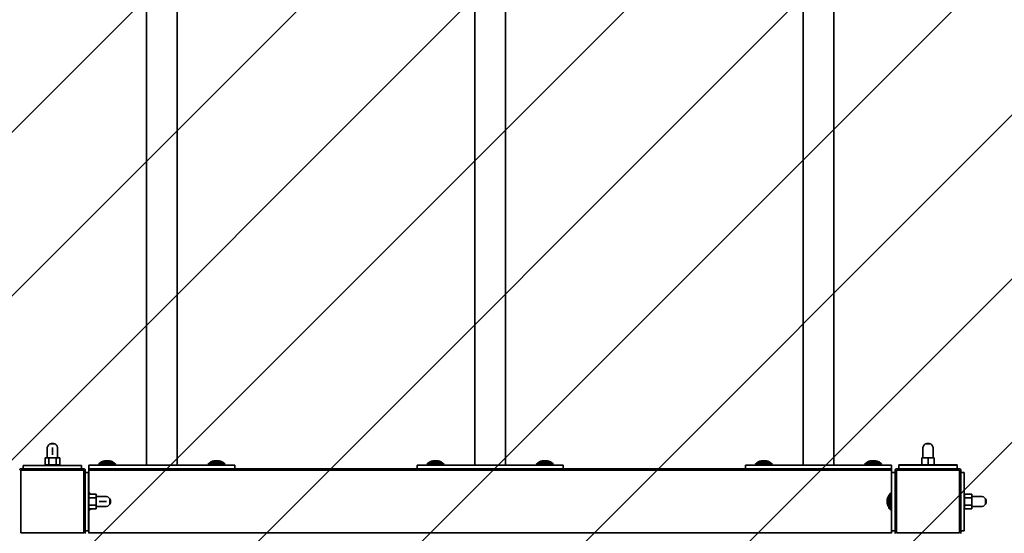
# Model space of a CAD drawing. Units: millimetres. Extents: x 0 to 21000, y 0 to 14850.
# Drawn here: x 6673 to 8022, y 8444 to 9148 of the extents above; entities that cross this region are included whole.
import ezdxf

# ---------------------------------------------------------------- set-up
doc = ezdxf.new("R2010")
doc.units = ezdxf.units.MM
doc.header["$LTSCALE"] = 20
doc.linetypes.add('ACAD_ISO02W100', pattern=[0.59, 0.47, -0.12])
for name, color, linetype, lineweight in [('AM_8', 252, 'ACAD_ISO02W100', 25), ('CONTOUR OF DEVICE', 7, 'Continuous', 35), ('DIMENSION', 7, 'Continuous', 5)]:
    doc.layers.add(name, color=color, linetype=linetype, lineweight=lineweight)
doc.styles.add('Text poznámky (DIN)', font='isocpeur.ttf')
doc.dimstyles.new('Výchozí (DIN)', dxfattribs={"dimscale": 20, "dimtxt": 8, "dimasz": 5, "dimexe": 3.175, "dimexo": 0.8, "dimgap": 0.8, "dimtad": 1, "dimrnd": 10, "dimtxsty": 'Text poznámky (DIN)', "dimcen": 0.09, "dimdle": 10, "dimclrd": 256, "dimclre": 256, "dimclrt": 256, "dimadec": 0, "dimazin": 2, "dimtfac": 1, "dimtmove": 0, "dimatfit": 3, "dimfxl": 20, "dimfxlon": 1, "dimtolj": 1, "dimlwd": -1, "dimlwe": -1, "dimarcsym": 0})

# ---------------------------------------------------------------- blocks, each defined once
blk = doc.blocks.new('*D62')
at = {"layer": 'Defpoints', "color": 0, "transparency": 16777216}
for p in [(6867.8, 10736.8), (2317.8, 4838), (4317.3, 4838)]:
    blk.add_point(p, dxfattribs=at)
at = {"layer": 'DIMENSION', "transparency": 16777216}
for p, q in [((2717.8, 10736.8), (2254.3, 10736.8)), ((2317.8, 10636.8), (2317.8, 4938)), ((2717.8, 4838), (2254.3, 4838))]:
    blk.add_line(p, q, dxfattribs=at)
for points in [[(2301.2, 10636.8), (2334.5, 10636.8), (2317.8, 10736.8)], [(2301.2, 4938), (2334.5, 4938), (2317.8, 4838)]]:
    blk.add_solid(points, dxfattribs=at)
at = {"layer": 'DIMENSION', "transparency": 16777216, "insert": (2221.8, 7787.4), "char_height": 160, "attachment_point": 5, "rotation": 90, "style": 'Text poznámky (DIN)'}
blk.add_mtext('\\A1;5900', dxfattribs=at)

msp = doc.modelspace()

# ---------------------------------------------------------------- hatches: boundary and pattern name
at = {"layer": 'AM_8', "ltscale": 20}
h = msp.add_hatch(dxfattribs=at)
h.set_pattern_fill('ANSI31', color=256, scale=50)
h.set_pattern_definition([(45, (-6006.12, 88372.89), (-112.2532, 112.2532), [])])
edge = h.paths.add_edge_path()
edge.add_arc((12717.844, 7287.557), 500, 324.15562, 450)
edge.add_line((12717.844, 7787.557), (12522.844, 7787.557))
edge.add_arc((12522.844, 8287.557), 500, 180, 270, ccw=False)
edge.add_line((12022.844, 8287.557), (12022.844, 8550.819))
edge.add_arc((11522.844, 8550.819), 500, 0, 180)
edge.add_line((11022.844, 8550.819), (11022.844, 8287.557))
edge.add_arc((10522.844, 8287.557), 500, -90, 0, ccw=False)
edge.add_line((10522.844, 7787.557), (9217.844, 7787.557))
edge.add_arc((9217.844, 8287.557), 500, 180, 270, ccw=False)
edge.add_line((8717.844, 8287.557), (8717.844, 8437.557))
edge.add_arc((8217.844, 8437.557), 500, 0, 56.632987)
edge.add_arc((8767.844, 9272.722), 500, 180, 236.632987, ccw=False)
edge.add_line((8267.844, 9272.722), (8267.844, 9758.557))
edge.add_arc((7767.844, 9758.557), 500, 0, 84.26083)
edge.add_arc((7867.844, 10753.545), 500, 180, 264.26083, ccw=False)
edge.add_line((7367.844, 10753.545), (7367.844, 10759.057))
edge.add_arc((6867.844, 10759.057), 500, 0, 180)
edge.add_line((6367.844, 10759.057), (6367.844, 10236.358))
edge.add_arc((5867.844, 10236.358), 500, -90, 0, ccw=False)
edge.add_line((5867.844, 9736.358), (5802.844, 9736.358))
edge.add_arc((5802.844, 9236.358), 500, 90, 117.281083)
edge.add_arc((5344.488, 10125.127), 500, 225, 297.281083, ccw=False)
edge.add_line((4990.934, 9771.574), (4671.397, 10091.111))
edge.add_arc((4317.844, 9737.557), 500, 45, 225)
edge.add_line((3964.291, 9384.004), (4485.322, 8862.972))
edge.add_arc((4131.769, 8509.419), 500, -48.970701, 45, ccw=False)
edge.add_arc((4788.214, 7755.045), 500, 131.029299, 180)
edge.add_line((4288.214, 7755.045), (4288.214, 6800.07))
edge.add_arc((4788.214, 6800.07), 500, 180, 228.158838)
edge.add_arc((4121.146, 6055.073), 500, -45, 48.158838, ccw=False)
edge.add_line((4474.699, 5701.519), (3964.291, 5191.111))
edge.add_arc((4317.844, 4837.557), 500, 135, 315)
edge.add_line((4671.397, 4484.004), (5628.504, 5441.111))
edge.add_arc((5982.058, 5087.557), 500, 90, 135, ccw=False)
edge.add_line((5982.058, 5587.557), (6985.85, 5587.557))
edge.add_arc((6985.85, 5087.557), 500, 16.864374, 90, ccw=False)
edge.add_arc((7942.844, 5377.664), 500, 196.864374, 270)
edge.add_line((7942.844, 4877.664), (9092.844, 4877.664))
edge.add_arc((9092.844, 5377.664), 500, 270, 343.135626)
edge.add_arc((10049.838, 5087.557), 500, 90, 163.135626, ccw=False)
edge.add_line((10049.838, 5587.557), (12314.442, 5587.557))
edge.add_arc((12314.442, 5087.557), 500, 45, 90, ccw=False)
edge.add_line((12667.995, 5441.111), (13594.696, 4514.409))
edge.add_arc((13948.25, 4867.963), 500, 225, 405)
edge.add_line((14301.803, 5221.516), (13174.901, 6348.418))
edge.add_arc((13528.454, 6701.971), 500, 144.15562, 225, ccw=False)
h.paths.add_polyline_path([(8040.18, 6481.062), (8040.18, 6781.062), (8940.18, 6781.062), (8940.18, 6481.062)])

# ---------------------------------------------------------------- linework, layer by layer
at = {"layer": 'CONTOUR OF DEVICE'}
for p, q in [((6846.844, 10738.057), (6846.844, 8537.557)), ((6846.844, 10738.057), (6846.844, 8537.557)), ((6888.844, 10738.057), (6888.844, 8537.557)), ((6888.844, 10738.057), (6888.844, 8537.557)), ((7296.844, 9737.557), (7296.844, 8537.557)), ((7338.844, 9737.557), (7338.844, 8537.557)), ((7746.844, 9737.557), (7746.844, 8537.557)), ((7788.844, 9737.557), (7788.844, 8537.557)), ((6711.501, 8563.55), (6710.858, 8561.657)), ((6710.858, 8547.657), (6710.858, 8561.657)), ((6712.787, 8565.08), (6711.501, 8563.55)), ((6714.141, 8566.439), (6712.787, 8565.08)), ((6714.199, 8566.439), (6714.141, 8566.439)), ((6715.964, 8567.253), (6714.199, 8566.439)), ((6721.489, 8566.439), (6714.199, 8566.439)), ((6719.724, 8567.253), (6715.964, 8567.253)), ((6717.844, 8551.657), (6717.844, 8561.657)), ((6717.844, 8551.657), (6717.844, 8561.657)), ((6719.724, 8567.253), (6721.489, 8566.439)), ((6721.489, 8566.439), (6721.547, 8566.439)), ((6721.547, 8566.439), (6722.901, 8565.08)), ((6722.901, 8565.08), (6724.187, 8563.55)), ((6724.187, 8563.55), (6724.83, 8561.657)), ((6724.83, 8547.657), (6724.83, 8561.657)), ((7911.489, 8563.55), (7910.844, 8561.657)), ((7910.844, 8561.657), (7910.844, 8551.657)), ((7910.872, 8561.657), (7910.872, 8551.738)), ((7912.777, 8565.08), (7911.489, 8563.55)), ((7912.777, 8565.08), (7914.133, 8566.439)), ((7914.133, 8566.439), (7914.163, 8566.439)), ((7914.163, 8566.439), (7915.975, 8567.253)), ((7921.525, 8566.439), (7914.163, 8566.439)), ((7919.713, 8567.253), (7915.975, 8567.253)), ((7919.713, 8567.253), (7921.525, 8566.439)), ((7921.525, 8566.439), (7921.554, 8566.439)), ((7921.554, 8566.439), (7922.911, 8565.08)), ((7922.911, 8565.08), (7924.199, 8563.55)), ((7924.199, 8563.55), (7924.844, 8561.657)), ((7924.844, 8547.657), (7924.844, 8561.657)), ((6707.844, 8537.657), (6707.844, 8547.657)), ((6707.844, 8547.657), (6710.858, 8547.657)), ((6710.858, 8547.657), (6712.844, 8547.657)), ((6712.844, 8537.657), (6712.844, 8547.657)), ((6722.844, 8547.657), (6712.844, 8547.657)), ((6718.22, 8547.657), (6717.844, 8547.657)), ((6718.22, 8547.657), (6717.844, 8547.657)), ((6722.844, 8537.657), (6722.844, 8547.657)), ((6724.83, 8547.657), (6722.844, 8547.657)), ((6724.83, 8547.657), (6727.844, 8547.657)), ((6727.844, 8537.657), (6727.844, 8547.657)), ((6784.464, 8541.354), (6785.383, 8541.891)), ((6785.383, 8541.891), (6785.425, 8541.891)), ((6785.425, 8541.891), (6786.385, 8542.357)), ((6785.425, 8541.891), (6800.263, 8541.891)), ((6786.385, 8542.357), (6786.421, 8542.357)), ((6786.421, 8542.357), (6787.417, 8542.749)), ((6786.421, 8542.357), (6799.267, 8542.357)), ((6787.417, 8542.749), (6787.447, 8542.749)), ((6787.447, 8542.749), (6788.474, 8543.067)), ((6787.447, 8542.749), (6798.241, 8542.749)), ((6788.474, 8543.067), (6789.55, 8543.307)), ((6788.474, 8543.067), (6797.19, 8543.067)), ((6789.55, 8543.307), (6790.641, 8543.47)), ((6796.119, 8543.307), (6789.55, 8543.307)), ((6790.641, 8543.47), (6795.034, 8543.47)), ((6795.034, 8543.47), (6796.119, 8543.307)), ((6796.119, 8543.307), (6797.19, 8543.067)), ((6797.19, 8543.067), (6798.241, 8542.749)), ((6798.271, 8542.749), (6798.241, 8542.749)), ((6798.271, 8542.749), (6799.267, 8542.357)), ((6799.303, 8542.357), (6799.267, 8542.357)), ((6799.303, 8542.357), (6800.263, 8541.891)), ((6800.305, 8541.891), (6800.263, 8541.891)), ((6800.305, 8541.891), (6801.224, 8541.354)), ((6934.464, 8541.354), (6935.383, 8541.891)), ((6935.383, 8541.891), (6935.425, 8541.891)), ((6935.425, 8541.891), (6936.385, 8542.357)), ((6935.425, 8541.891), (6950.263, 8541.891)), ((6936.385, 8542.357), (6936.421, 8542.357)), ((6936.421, 8542.357), (6937.417, 8542.749)), ((6936.421, 8542.357), (6949.267, 8542.357)), ((6937.417, 8542.749), (6937.447, 8542.749)), ((6937.447, 8542.749), (6938.474, 8543.067)), ((6937.447, 8542.749), (6948.241, 8542.749)), ((6938.474, 8543.067), (6939.55, 8543.307)), ((6938.474, 8543.067), (6947.19, 8543.067)), ((6939.55, 8543.307), (6940.641, 8543.47)), ((6946.119, 8543.307), (6939.55, 8543.307)), ((6940.641, 8543.47), (6945.034, 8543.47)), ((6945.034, 8543.47), (6946.119, 8543.307)), ((6946.119, 8543.307), (6947.19, 8543.067)), ((6947.19, 8543.067), (6948.241, 8542.749)), ((6948.271, 8542.749), (6948.241, 8542.749)), ((6948.271, 8542.749), (6949.267, 8542.357)), ((6949.303, 8542.357), (6949.267, 8542.357)), ((6949.303, 8542.357), (6950.263, 8541.891)), ((6950.305, 8541.891), (6950.263, 8541.891)), ((6950.305, 8541.891), (6951.224, 8541.354)), ((7234.464, 8541.354), (7235.383, 8541.891)), ((7235.383, 8541.891), (7235.425, 8541.891)), ((7235.425, 8541.891), (7236.385, 8542.357)), ((7235.425, 8541.891), (7250.263, 8541.891)), ((7236.385, 8542.357), (7236.421, 8542.357)), ((7236.421, 8542.357), (7237.417, 8542.749)), ((7236.421, 8542.357), (7249.267, 8542.357)), ((7237.417, 8542.749), (7237.447, 8542.749)), ((7237.447, 8542.749), (7238.474, 8543.067)), ((7237.447, 8542.749), (7248.241, 8542.749)), ((7238.474, 8543.067), (7239.55, 8543.307)), ((7238.474, 8543.067), (7247.19, 8543.067)), ((7239.55, 8543.307), (7240.641, 8543.47)), ((7246.119, 8543.307), (7239.55, 8543.307)), ((7240.641, 8543.47), (7245.034, 8543.47)), ((7245.034, 8543.47), (7246.119, 8543.307)), ((7246.119, 8543.307), (7247.19, 8543.067)), ((7247.19, 8543.067), (7248.241, 8542.749)), ((7248.271, 8542.749), (7248.241, 8542.749)), ((7248.271, 8542.749), (7249.267, 8542.357)), ((7249.303, 8542.357), (7249.267, 8542.357)), ((7249.303, 8542.357), (7250.263, 8541.891)), ((7250.305, 8541.891), (7250.263, 8541.891)), ((7250.305, 8541.891), (7251.224, 8541.354)), ((7384.464, 8541.354), (7385.383, 8541.891)), ((7385.383, 8541.891), (7385.425, 8541.891)), ((7385.425, 8541.891), (7386.385, 8542.357)), ((7385.425, 8541.891), (7400.263, 8541.891)), ((7386.385, 8542.357), (7386.421, 8542.357)), ((7386.421, 8542.357), (7387.417, 8542.749)), ((7386.421, 8542.357), (7399.267, 8542.357)), ((7387.417, 8542.749), (7387.447, 8542.749)), ((7387.447, 8542.749), (7388.474, 8543.067)), ((7387.447, 8542.749), (7398.241, 8542.749)), ((7388.474, 8543.067), (7389.55, 8543.307)), ((7388.474, 8543.067), (7397.19, 8543.067)), ((7389.55, 8543.307), (7390.641, 8543.47)), ((7396.119, 8543.307), (7389.55, 8543.307)), ((7390.641, 8543.47), (7395.034, 8543.47)), ((7395.034, 8543.47), (7396.119, 8543.307)), ((7396.119, 8543.307), (7397.19, 8543.067)), ((7397.19, 8543.067), (7398.241, 8542.749)), ((7398.271, 8542.749), (7398.241, 8542.749)), ((7398.271, 8542.749), (7399.267, 8542.357)), ((7399.303, 8542.357), (7399.267, 8542.357)), ((7399.303, 8542.357), (7400.263, 8541.891)), ((7400.305, 8541.891), (7400.263, 8541.891)), ((7400.305, 8541.891), (7401.224, 8541.354)), ((7684.464, 8541.354), (7685.383, 8541.891)), ((7685.383, 8541.891), (7685.425, 8541.891)), ((7685.425, 8541.891), (7686.385, 8542.357)), ((7685.425, 8541.891), (7700.263, 8541.891)), ((7686.385, 8542.357), (7686.421, 8542.357)), ((7686.421, 8542.357), (7687.417, 8542.749)), ((7686.421, 8542.357), (7699.267, 8542.357)), ((7687.417, 8542.749), (7687.447, 8542.749)), ((7687.447, 8542.749), (7688.474, 8543.067)), ((7687.447, 8542.749), (7698.241, 8542.749)), ((7688.474, 8543.067), (7689.55, 8543.307)), ((7688.474, 8543.067), (7697.19, 8543.067)), ((7689.55, 8543.307), (7690.641, 8543.47)), ((7696.119, 8543.307), (7689.55, 8543.307)), ((7690.641, 8543.47), (7695.034, 8543.47)), ((7695.034, 8543.47), (7696.119, 8543.307)), ((7696.119, 8543.307), (7697.19, 8543.067)), ((7697.19, 8543.067), (7698.241, 8542.749)), ((7698.271, 8542.749), (7698.241, 8542.749)), ((7698.271, 8542.749), (7699.267, 8542.357)), ((7699.303, 8542.357), (7699.267, 8542.357)), ((7699.303, 8542.357), (7700.263, 8541.891)), ((7700.305, 8541.891), (7700.263, 8541.891)), ((7700.305, 8541.891), (7701.224, 8541.354)), ((7834.464, 8541.354), (7835.383, 8541.891)), ((7835.383, 8541.891), (7835.425, 8541.891)), ((7835.425, 8541.891), (7836.385, 8542.357)), ((7835.425, 8541.891), (7850.263, 8541.891)), ((7836.385, 8542.357), (7836.421, 8542.357)), ((7836.421, 8542.357), (7837.417, 8542.749)), ((7836.421, 8542.357), (7849.267, 8542.357)), ((7837.417, 8542.749), (7837.447, 8542.749)), ((7837.447, 8542.749), (7838.474, 8543.067)), ((7837.447, 8542.749), (7848.241, 8542.749)), ((7838.474, 8543.067), (7839.55, 8543.307)), ((7838.474, 8543.067), (7847.19, 8543.067)), ((7839.55, 8543.307), (7840.641, 8543.47)), ((7846.119, 8543.307), (7839.55, 8543.307)), ((7840.641, 8543.47), (7845.034, 8543.47)), ((7845.034, 8543.47), (7846.119, 8543.307)), ((7846.119, 8543.307), (7847.19, 8543.067)), ((7847.19, 8543.067), (7848.241, 8542.749)), ((7848.271, 8542.749), (7848.241, 8542.749)), ((7848.271, 8542.749), (7849.267, 8542.357)), ((7849.303, 8542.357), (7849.267, 8542.357)), ((7849.303, 8542.357), (7850.263, 8541.891)), ((7850.305, 8541.891), (7850.263, 8541.891)), ((7850.305, 8541.891), (7851.224, 8541.354)), ((7909.184, 8537.657), (7909.184, 8547.657)), ((7910.844, 8547.657), (7909.184, 8547.657)), ((7910.872, 8551.738), (7910.844, 8551.657)), ((7910.844, 8551.657), (7910.844, 8547.657)), ((7910.872, 8547.657), (7910.844, 8547.657)), ((7910.899, 8547.657), (7910.844, 8547.657)), ((7910.844, 8547.657), (7911.844, 8547.657)), ((7910.844, 8547.657), (7911.844, 8547.657)), ((7910.844, 8547.657), (7911.844, 8547.657)), ((7911.064, 8552.303), (7910.872, 8551.738)), ((7910.872, 8547.657), (7910.872, 8551.738)), ((7910.899, 8547.657), (7910.872, 8547.657)), ((7910.899, 8547.657), (7917.844, 8547.657)), ((7911.868, 8547.657), (7917.844, 8547.657)), ((7911.868, 8547.657), (7917.844, 8547.657)), ((7911.868, 8547.657), (7917.844, 8547.657)), ((7917.844, 8537.657), (7917.844, 8547.657)), ((7917.844, 8547.657), (7924.844, 8547.657)), ((7926.504, 8547.657), (7924.844, 8547.657)), ((7926.504, 8537.657), (7926.504, 8547.657)), ((6673.112, 8531.557), (6672.996, 8531.323)), ((6673.257, 8531.775), (6673.112, 8531.557)), ((6673.43, 8531.971), (6673.257, 8531.775)), ((6673.626, 8532.144), (6673.43, 8531.971)), ((6673.844, 8532.289), (6673.626, 8532.144)), ((6674.079, 8532.405), (6673.844, 8532.289)), ((6674.326, 8532.489), (6674.079, 8532.405)), ((6674.844, 8532.557), (6674.326, 8532.489)), ((6677.844, 8532.557), (6674.844, 8532.557)), ((6674.844, 8530.557), (6760.844, 8530.557)), ((6674.844, 8444.557), (6674.844, 8530.557)), ((6677.844, 8537.057), (6677.844, 8532.557)), ((6708.549, 8537.057), (6677.844, 8537.057)), ((6677.844, 8532.557), (6724.844, 8532.557)), ((6711.856, 8537.657), (6707.844, 8537.657)), ((6708.549, 8537.057), (6708.584, 8537.057)), ((6708.549, 8537.057), (6708.701, 8537.057)), ((6708.659, 8537.057), (6708.701, 8537.057)), ((6711.856, 8537.057), (6708.701, 8537.057)), ((6711.71, 8532.557), (6711.856, 8532.557)), ((6711.856, 8537.057), (6711.856, 8537.657)), ((6712.844, 8537.657), (6711.856, 8537.657)), ((6723.832, 8537.057), (6711.856, 8537.057)), ((6712.844, 8537.657), (6722.844, 8537.657)), ((6722.844, 8537.657), (6723.832, 8537.657)), ((6723.832, 8537.557), (6723.55, 8537.557)), ((6723.832, 8537.557), (6723.832, 8537.657)), ((6727.844, 8537.657), (6723.832, 8537.657)), ((6723.832, 8537.057), (6723.832, 8537.557)), ((6723.832, 8537.557), (6724.288, 8537.557)), ((6723.832, 8537.057), (6724.31, 8537.057)), ((6724.288, 8537.557), (6724.31, 8537.057)), ((6724.374, 8537.557), (6724.288, 8537.557)), ((6724.31, 8537.057), (6724.377, 8537.057)), ((6724.374, 8537.557), (6724.377, 8537.057)), ((6724.435, 8537.557), (6724.374, 8537.557)), ((6724.377, 8537.057), (6724.415, 8537.057)), ((6724.435, 8537.557), (6724.415, 8537.057)), ((6724.555, 8537.057), (6724.415, 8537.057)), ((6724.566, 8537.557), (6724.435, 8537.557)), ((6724.566, 8537.557), (6724.555, 8537.057)), ((6724.555, 8537.057), (6724.704, 8537.057)), ((6724.566, 8537.557), (6724.679, 8537.557)), ((6724.624, 8532.557), (6724.789, 8532.557)), ((6724.774, 8537.557), (6724.679, 8537.557)), ((6724.679, 8537.557), (6724.704, 8537.057)), ((6724.704, 8537.057), (6724.774, 8537.057)), ((6724.774, 8537.557), (6724.774, 8537.057)), ((6724.774, 8537.557), (6724.91, 8537.557)), ((6724.898, 8537.057), (6724.774, 8537.057)), ((6724.816, 8532.557), (6724.844, 8532.557)), ((6757.844, 8532.557), (6724.844, 8532.557)), ((6724.91, 8537.557), (6724.898, 8537.057)), ((6724.898, 8537.057), (6724.95, 8537.057)), ((6724.95, 8537.557), (6724.91, 8537.557)), ((6724.95, 8537.557), (6724.95, 8537.057)), ((6757.844, 8537.057), (6724.95, 8537.057)), ((6757.844, 8537.057), (6757.844, 8532.557)), ((6760.844, 8532.557), (6757.844, 8532.557)), ((6760.844, 8532.557), (6761.362, 8532.489)), ((6760.844, 8530.557), (6760.844, 8444.557)), ((6761.362, 8532.489), (6761.609, 8532.405)), ((6761.609, 8532.405), (6761.844, 8532.289)), ((6761.844, 8532.289), (6762.061, 8532.144)), ((6762.061, 8532.144), (6762.258, 8531.971)), ((6762.258, 8531.971), (6762.431, 8531.775)), ((6762.431, 8531.775), (6762.576, 8531.557)), ((6762.576, 8531.557), (6762.692, 8531.323)), ((6762.692, 8531.323), (6762.776, 8531.075)), ((6762.776, 8531.075), (6762.844, 8530.557)), ((6762.844, 8527.557), (6762.844, 8530.557)), ((6767.844, 8532.557), (6767.844, 8537.557)), ((6767.844, 8537.557), (6786.844, 8537.557)), ((6767.844, 8532.557), (6767.844, 8532.489)), ((6767.844, 8532.557), (6786.844, 8532.557)), ((6767.844, 8532.405), (6767.844, 8532.489)), ((6786.844, 8532.489), (6767.844, 8532.489)), ((6767.844, 8532.289), (6767.844, 8532.405)), ((6786.844, 8532.405), (6767.844, 8532.405)), ((6767.844, 8532.144), (6767.844, 8532.289)), ((6786.844, 8532.289), (6767.844, 8532.289)), ((6767.844, 8531.971), (6767.844, 8532.144)), ((6786.844, 8532.144), (6767.844, 8532.144)), ((6767.844, 8531.775), (6767.844, 8531.971)), ((6786.844, 8531.971), (6767.844, 8531.971)), ((6767.844, 8531.557), (6767.844, 8531.775)), ((6786.844, 8531.775), (6767.844, 8531.775)), ((6767.844, 8531.323), (6767.844, 8531.557)), ((6786.844, 8531.557), (6767.844, 8531.557)), ((6767.844, 8531.075), (6767.844, 8531.323)), ((6786.844, 8531.323), (6767.844, 8531.323)), ((6767.844, 8530.557), (6767.844, 8531.075)), ((6786.844, 8531.075), (6767.844, 8531.075)), ((6786.844, 8530.557), (6767.844, 8530.557)), ((6767.844, 8527.557), (6767.844, 8530.557)), ((6781.001, 8538.557), (6781.779, 8539.347)), ((6786.844, 8538.557), (6781.001, 8538.557)), ((6781.001, 8538.557), (6786.907, 8538.557)), ((6781.779, 8539.347), (6782.61, 8540.079)), ((6781.779, 8539.347), (6803.909, 8539.347)), ((6782.61, 8540.079), (6783.491, 8540.749)), ((6782.61, 8540.079), (6803.078, 8540.079)), ((6783.491, 8540.749), (6784.417, 8541.354)), ((6783.491, 8540.749), (6802.197, 8540.749)), ((6784.417, 8541.354), (6784.464, 8541.354)), ((6801.224, 8541.354), (6784.464, 8541.354)), ((6786.844, 8538.557), (6786.844, 8537.557)), ((6786.844, 8538.557), (6798.844, 8538.557)), ((6798.844, 8537.557), (6786.844, 8537.557)), ((6786.844, 8532.557), (6786.844, 8532.489)), ((6798.844, 8532.557), (6786.844, 8532.557)), ((6786.844, 8532.489), (6786.844, 8532.405)), ((6798.844, 8532.489), (6786.844, 8532.489)), ((6786.844, 8532.405), (6786.844, 8532.289)), ((6798.844, 8532.405), (6786.844, 8532.405)), ((6786.844, 8532.289), (6786.844, 8532.144)), ((6798.844, 8532.289), (6786.844, 8532.289)), ((6786.844, 8532.144), (6786.844, 8531.971)), ((6798.844, 8532.144), (6786.844, 8532.144)), ((6786.844, 8531.971), (6786.844, 8531.775)), ((6798.844, 8531.971), (6786.844, 8531.971)), ((6786.844, 8531.775), (6786.844, 8531.557)), ((6798.844, 8531.775), (6786.844, 8531.775)), ((6786.844, 8531.557), (6786.844, 8531.323)), ((6798.844, 8531.557), (6786.844, 8531.557)), ((6798.844, 8531.323), (6786.844, 8531.323)), ((6786.844, 8531.075), (6786.844, 8530.557)), ((6798.844, 8531.075), (6786.844, 8531.075)), ((6798.844, 8530.557), (6786.844, 8530.557)), ((6798.844, 8538.557), (6798.844, 8537.557)), ((6804.686, 8538.557), (6798.844, 8538.557)), ((6846.844, 8537.557), (6798.844, 8537.557)), ((6798.844, 8532.557), (6798.844, 8532.489)), ((6798.844, 8532.557), (6936.844, 8532.557)), ((6936.844, 8532.489), (6798.844, 8532.489)), ((6798.844, 8532.489), (6798.844, 8532.405)), ((6936.844, 8532.405), (6798.844, 8532.405)), ((6798.844, 8532.405), (6798.844, 8532.289)), ((6936.844, 8532.289), (6798.844, 8532.289)), ((6798.844, 8532.289), (6798.844, 8532.144)), ((6936.844, 8532.144), (6798.844, 8532.144)), ((6798.844, 8532.144), (6798.844, 8531.971)), ((6936.844, 8531.971), (6798.844, 8531.971)), ((6798.844, 8531.971), (6798.844, 8531.775)), ((6936.844, 8531.775), (6798.844, 8531.775)), ((6798.844, 8531.775), (6798.844, 8531.557)), ((6798.844, 8531.557), (6798.844, 8531.323)), ((6936.844, 8531.557), (6798.844, 8531.557)), ((6936.844, 8531.323), (6798.844, 8531.323)), ((6798.844, 8531.075), (6798.844, 8530.557)), ((6936.844, 8531.075), (6798.844, 8531.075)), ((6936.844, 8530.557), (6798.844, 8530.557)), ((6801.271, 8541.354), (6801.224, 8541.354)), ((6801.271, 8541.354), (6802.197, 8540.749)), ((6802.197, 8540.749), (6803.078, 8540.079)), ((6803.078, 8540.079), (6803.909, 8539.347)), ((6803.909, 8539.347), (6804.686, 8538.557)), ((6888.844, 8537.557), (6846.844, 8537.557)), ((6936.844, 8537.557), (6888.844, 8537.557)), ((6931.001, 8538.557), (6931.779, 8539.347)), ((6936.844, 8538.557), (6931.001, 8538.557)), ((6931.001, 8538.557), (6936.907, 8538.557)), ((6931.779, 8539.347), (6932.61, 8540.079)), ((6931.779, 8539.347), (6953.909, 8539.347)), ((6932.61, 8540.079), (6933.491, 8540.749)), ((6932.61, 8540.079), (6953.078, 8540.079)), ((6933.491, 8540.749), (6934.417, 8541.354)), ((6933.491, 8540.749), (6952.197, 8540.749)), ((6934.417, 8541.354), (6934.464, 8541.354)), ((6951.224, 8541.354), (6934.464, 8541.354)), ((6936.844, 8538.557), (6936.844, 8537.557)), ((6936.844, 8538.557), (6948.844, 8538.557)), ((6936.844, 8537.557), (6948.844, 8537.557)), ((6936.844, 8532.557), (6936.844, 8532.489)), ((6936.844, 8532.557), (6948.844, 8532.557)), ((6936.844, 8532.489), (6936.844, 8532.405)), ((6948.844, 8532.489), (6936.844, 8532.489)), ((6936.844, 8532.405), (6936.844, 8532.289)), ((6948.844, 8532.405), (6936.844, 8532.405)), ((6936.844, 8532.289), (6936.844, 8532.144)), ((6948.844, 8532.289), (6936.844, 8532.289)), ((6936.844, 8532.144), (6936.844, 8531.971)), ((6948.844, 8532.144), (6936.844, 8532.144)), ((6936.844, 8531.971), (6936.844, 8531.775)), ((6948.844, 8531.971), (6936.844, 8531.971)), ((6936.844, 8531.775), (6936.844, 8531.557)), ((6948.844, 8531.775), (6936.844, 8531.775)), ((6936.844, 8531.557), (6936.844, 8531.323)), ((6948.844, 8531.557), (6936.844, 8531.557)), ((6948.844, 8531.323), (6936.844, 8531.323)), ((6936.844, 8531.075), (6936.844, 8530.557)), ((6948.844, 8531.075), (6936.844, 8531.075)), ((6948.844, 8530.557), (6936.844, 8530.557)), ((6948.844, 8538.557), (6948.844, 8537.557)), ((6954.686, 8538.557), (6948.844, 8538.557)), ((6967.844, 8537.557), (6948.844, 8537.557)), ((6948.844, 8532.557), (6948.844, 8532.489)), ((6948.844, 8532.557), (6967.844, 8532.557)), ((7236.844, 8532.489), (6948.844, 8532.489)), ((6948.844, 8532.489), (6948.844, 8532.405)), ((7236.844, 8532.405), (6948.844, 8532.405)), ((6948.844, 8532.405), (6948.844, 8532.289)), ((7236.844, 8532.289), (6948.844, 8532.289)), ((6948.844, 8532.289), (6948.844, 8532.144)), ((7236.844, 8532.144), (6948.844, 8532.144)), ((6948.844, 8532.144), (6948.844, 8531.971)), ((7236.844, 8531.971), (6948.844, 8531.971)), ((6948.844, 8531.971), (6948.844, 8531.775)), ((7236.844, 8531.775), (6948.844, 8531.775)), ((6948.844, 8531.775), (6948.844, 8531.557)), ((6948.844, 8531.557), (6948.844, 8531.323)), ((7236.844, 8531.557), (6948.844, 8531.557)), ((7236.844, 8531.323), (6948.844, 8531.323)), ((6948.844, 8531.075), (6948.844, 8530.557)), ((7236.844, 8531.075), (6948.844, 8531.075)), ((7236.844, 8530.557), (6948.844, 8530.557)), ((6951.271, 8541.354), (6951.224, 8541.354)), ((6951.271, 8541.354), (6952.197, 8540.749)), ((6952.197, 8540.749), (6953.078, 8540.079)), ((6953.078, 8540.079), (6953.909, 8539.347)), ((6953.909, 8539.347), (6954.686, 8538.557)), ((6967.844, 8532.557), (6967.844, 8537.557)), ((7217.844, 8532.557), (6967.844, 8532.557)), ((7217.844, 8532.557), (7217.844, 8537.557)), ((7217.844, 8537.557), (7236.844, 8537.557)), ((7217.844, 8532.557), (7236.844, 8532.557)), ((7231.001, 8538.557), (7231.779, 8539.347)), ((7236.844, 8538.557), (7231.001, 8538.557)), ((7231.001, 8538.557), (7236.907, 8538.557)), ((7231.779, 8539.347), (7232.61, 8540.079)), ((7231.779, 8539.347), (7253.909, 8539.347)), ((7232.61, 8540.079), (7233.491, 8540.749)), ((7232.61, 8540.079), (7253.078, 8540.079)), ((7233.491, 8540.749), (7234.417, 8541.354)), ((7233.491, 8540.749), (7252.197, 8540.749)), ((7234.417, 8541.354), (7234.464, 8541.354)), ((7251.224, 8541.354), (7234.464, 8541.354)), ((7236.844, 8538.557), (7236.844, 8537.557)), ((7236.844, 8538.557), (7248.844, 8538.557)), ((7248.844, 8537.557), (7236.844, 8537.557)), ((7236.844, 8532.557), (7236.844, 8532.489)), ((7248.844, 8532.557), (7236.844, 8532.557)), ((7236.844, 8532.489), (7236.844, 8532.405)), ((7248.844, 8532.489), (7236.844, 8532.489)), ((7236.844, 8532.405), (7236.844, 8532.289)), ((7248.844, 8532.405), (7236.844, 8532.405)), ((7236.844, 8532.289), (7236.844, 8532.144)), ((7248.844, 8532.289), (7236.844, 8532.289)), ((7236.844, 8532.144), (7236.844, 8531.971)), ((7248.844, 8532.144), (7236.844, 8532.144)), ((7236.844, 8531.971), (7236.844, 8531.775)), ((7248.844, 8531.971), (7236.844, 8531.971)), ((7236.844, 8531.775), (7236.844, 8531.557)), ((7248.844, 8531.775), (7236.844, 8531.775)), ((7236.844, 8531.557), (7236.844, 8531.323)), ((7248.844, 8531.557), (7236.844, 8531.557)), ((7248.844, 8531.323), (7236.844, 8531.323)), ((7236.844, 8531.075), (7236.844, 8530.557)), ((7248.844, 8531.075), (7236.844, 8531.075)), ((7248.844, 8530.557), (7236.844, 8530.557)), ((7248.844, 8538.557), (7248.844, 8537.557)), ((7254.686, 8538.557), (7248.844, 8538.557)), ((7296.844, 8537.557), (7248.844, 8537.557)), ((7248.844, 8532.557), (7248.844, 8532.489)), ((7248.844, 8532.557), (7386.844, 8532.557)), ((7386.844, 8532.489), (7248.844, 8532.489)), ((7248.844, 8532.489), (7248.844, 8532.405)), ((7386.844, 8532.405), (7248.844, 8532.405)), ((7248.844, 8532.405), (7248.844, 8532.289)), ((7386.844, 8532.289), (7248.844, 8532.289)), ((7248.844, 8532.289), (7248.844, 8532.144)), ((7386.844, 8532.144), (7248.844, 8532.144)), ((7248.844, 8532.144), (7248.844, 8531.971)), ((7386.844, 8531.971), (7248.844, 8531.971)), ((7248.844, 8531.971), (7248.844, 8531.775)), ((7386.844, 8531.775), (7248.844, 8531.775)), ((7248.844, 8531.775), (7248.844, 8531.557)), ((7386.844, 8531.557), (7248.844, 8531.557)), ((7248.844, 8531.557), (7248.844, 8531.323)), ((7386.844, 8531.323), (7248.844, 8531.323)), ((7248.844, 8531.075), (7248.844, 8530.557)), ((7386.844, 8531.075), (7248.844, 8531.075)), ((7386.844, 8530.557), (7248.844, 8530.557)), ((7251.271, 8541.354), (7251.224, 8541.354)), ((7251.271, 8541.354), (7252.197, 8540.749)), ((7252.197, 8540.749), (7253.078, 8540.079)), ((7253.078, 8540.079), (7253.909, 8539.347)), ((7253.909, 8539.347), (7254.686, 8538.557)), ((7338.844, 8537.557), (7296.844, 8537.557)), ((7386.844, 8537.557), (7338.844, 8537.557)), ((7381.001, 8538.557), (7381.779, 8539.347)), ((7386.844, 8538.557), (7381.001, 8538.557)), ((7381.001, 8538.557), (7386.907, 8538.557)), ((7381.779, 8539.347), (7382.61, 8540.079)), ((7381.779, 8539.347), (7403.909, 8539.347)), ((7382.61, 8540.079), (7383.491, 8540.749)), ((7382.61, 8540.079), (7403.078, 8540.079)), ((7383.491, 8540.749), (7384.417, 8541.354)), ((7383.491, 8540.749), (7402.197, 8540.749)), ((7384.417, 8541.354), (7384.464, 8541.354)), ((7401.224, 8541.354), (7384.464, 8541.354)), ((7386.844, 8538.557), (7386.844, 8537.557)), ((7386.844, 8538.557), (7398.844, 8538.557)), ((7386.844, 8537.557), (7398.844, 8537.557)), ((7386.844, 8532.557), (7386.844, 8532.489)), ((7386.844, 8532.557), (7398.844, 8532.557)), ((7386.844, 8532.489), (7386.844, 8532.405)), ((7398.844, 8532.489), (7386.844, 8532.489)), ((7386.844, 8532.405), (7386.844, 8532.289)), ((7398.844, 8532.405), (7386.844, 8532.405)), ((7386.844, 8532.289), (7386.844, 8532.144)), ((7398.844, 8532.289), (7386.844, 8532.289)), ((7386.844, 8532.144), (7386.844, 8531.971)), ((7398.844, 8532.144), (7386.844, 8532.144)), ((7386.844, 8531.971), (7386.844, 8531.775)), ((7398.844, 8531.971), (7386.844, 8531.971)), ((7386.844, 8531.775), (7386.844, 8531.557)), ((7398.844, 8531.775), (7386.844, 8531.775)), ((7386.844, 8531.557), (7386.844, 8531.323)), ((7398.844, 8531.557), (7386.844, 8531.557)), ((7398.844, 8531.323), (7386.844, 8531.323)), ((7386.844, 8531.075), (7386.844, 8530.557)), ((7398.844, 8531.075), (7386.844, 8531.075)), ((7398.844, 8530.557), (7386.844, 8530.557)), ((7398.844, 8538.557), (7398.844, 8537.557)), ((7404.686, 8538.557), (7398.844, 8538.557)), ((7417.844, 8537.557), (7398.844, 8537.557)), ((7398.844, 8532.557), (7398.844, 8532.489)), ((7398.844, 8532.557), (7417.844, 8532.557)), ((7686.844, 8532.489), (7398.844, 8532.489)), ((7398.844, 8532.489), (7398.844, 8532.405)), ((7686.844, 8532.405), (7398.844, 8532.405)), ((7398.844, 8532.405), (7398.844, 8532.289)), ((7686.844, 8532.289), (7398.844, 8532.289)), ((7398.844, 8532.289), (7398.844, 8532.144)), ((7686.844, 8532.144), (7398.844, 8532.144)), ((7398.844, 8532.144), (7398.844, 8531.971)), ((7686.844, 8531.971), (7398.844, 8531.971)), ((7398.844, 8531.971), (7398.844, 8531.775)), ((7686.844, 8531.775), (7398.844, 8531.775)), ((7398.844, 8531.775), (7398.844, 8531.557)), ((7686.844, 8531.557), (7398.844, 8531.557)), ((7398.844, 8531.557), (7398.844, 8531.323)), ((7686.844, 8531.323), (7398.844, 8531.323)), ((7398.844, 8531.075), (7398.844, 8530.557)), ((7686.844, 8531.075), (7398.844, 8531.075)), ((7686.844, 8530.557), (7398.844, 8530.557)), ((7401.271, 8541.354), (7401.224, 8541.354)), ((7401.271, 8541.354), (7402.197, 8540.749)), ((7402.197, 8540.749), (7403.078, 8540.079)), ((7403.078, 8540.079), (7403.909, 8539.347)), ((7403.909, 8539.347), (7404.686, 8538.557)), ((7417.844, 8532.557), (7417.844, 8537.557)), ((7667.844, 8532.557), (7417.844, 8532.557)), ((7667.844, 8532.557), (7667.844, 8537.557)), ((7667.844, 8537.557), (7686.844, 8537.557)), ((7667.844, 8532.557), (7686.844, 8532.557)), ((7681.001, 8538.557), (7681.779, 8539.347)), ((7686.844, 8538.557), (7681.001, 8538.557)), ((7681.001, 8538.557), (7686.907, 8538.557)), ((7681.779, 8539.347), (7682.61, 8540.079)), ((7681.779, 8539.347), (7703.909, 8539.347)), ((7682.61, 8540.079), (7683.491, 8540.749)), ((7682.61, 8540.079), (7703.078, 8540.079)), ((7683.491, 8540.749), (7684.417, 8541.354)), ((7683.491, 8540.749), (7702.197, 8540.749)), ((7684.417, 8541.354), (7684.464, 8541.354)), ((7701.224, 8541.354), (7684.464, 8541.354)), ((7686.844, 8538.557), (7686.844, 8537.557)), ((7686.844, 8538.557), (7698.844, 8538.557)), ((7698.844, 8537.557), (7686.844, 8537.557)), ((7686.844, 8532.557), (7686.844, 8532.489)), ((7686.844, 8532.557), (7698.844, 8532.557)), ((7686.844, 8532.489), (7686.844, 8532.405)), ((7698.844, 8532.489), (7686.844, 8532.489)), ((7686.844, 8532.405), (7686.844, 8532.289)), ((7698.844, 8532.405), (7686.844, 8532.405)), ((7686.844, 8532.289), (7686.844, 8532.144)), ((7698.844, 8532.289), (7686.844, 8532.289)), ((7686.844, 8532.144), (7686.844, 8531.971)), ((7698.844, 8532.144), (7686.844, 8532.144)), ((7686.844, 8531.971), (7686.844, 8531.775)), ((7698.844, 8531.971), (7686.844, 8531.971)), ((7686.844, 8531.775), (7686.844, 8531.557)), ((7698.844, 8531.775), (7686.844, 8531.775)), ((7686.844, 8531.557), (7686.844, 8531.323)), ((7698.844, 8531.557), (7686.844, 8531.557)), ((7698.844, 8531.323), (7686.844, 8531.323)), ((7686.844, 8531.075), (7686.844, 8530.557)), ((7698.844, 8531.075), (7686.844, 8531.075)), ((7698.844, 8530.557), (7686.844, 8530.557)), ((7698.844, 8538.557), (7698.844, 8537.557)), ((7704.686, 8538.557), (7698.844, 8538.557)), ((7746.844, 8537.557), (7698.844, 8537.557)), ((7698.844, 8532.557), (7698.844, 8532.489)), ((7836.844, 8532.557), (7698.844, 8532.557)), ((7836.844, 8532.489), (7698.844, 8532.489)), ((7698.844, 8532.489), (7698.844, 8532.405)), ((7836.844, 8532.405), (7698.844, 8532.405)), ((7698.844, 8532.405), (7698.844, 8532.289)), ((7836.844, 8532.289), (7698.844, 8532.289)), ((7698.844, 8532.289), (7698.844, 8532.144)), ((7836.844, 8532.144), (7698.844, 8532.144)), ((7698.844, 8532.144), (7698.844, 8531.971)), ((7836.844, 8531.971), (7698.844, 8531.971)), ((7698.844, 8531.971), (7698.844, 8531.775)), ((7836.844, 8531.775), (7698.844, 8531.775)), ((7698.844, 8531.775), (7698.844, 8531.557)), ((7836.844, 8531.557), (7698.844, 8531.557)), ((7698.844, 8531.557), (7698.844, 8531.323)), ((7836.844, 8531.323), (7698.844, 8531.323)), ((7698.844, 8531.075), (7698.844, 8530.557)), ((7836.844, 8531.075), (7698.844, 8531.075)), ((7836.844, 8530.557), (7698.844, 8530.557)), ((7701.271, 8541.354), (7701.224, 8541.354)), ((7701.271, 8541.354), (7702.197, 8540.749)), ((7702.197, 8540.749), (7703.078, 8540.079)), ((7703.078, 8540.079), (7703.909, 8539.347)), ((7703.909, 8539.347), (7704.686, 8538.557)), ((7746.844, 8537.557), (7788.844, 8537.557)), ((7836.844, 8537.557), (7788.844, 8537.557)), ((7831.001, 8538.557), (7831.779, 8539.347)), ((7836.844, 8538.557), (7831.001, 8538.557)), ((7831.001, 8538.557), (7836.907, 8538.557)), ((7831.779, 8539.347), (7832.61, 8540.079)), ((7831.779, 8539.347), (7853.909, 8539.347)), ((7832.61, 8540.079), (7833.491, 8540.749)), ((7832.61, 8540.079), (7853.078, 8540.079)), ((7833.491, 8540.749), (7834.417, 8541.354)), ((7833.491, 8540.749), (7852.197, 8540.749)), ((7834.417, 8541.354), (7834.464, 8541.354)), ((7851.224, 8541.354), (7834.464, 8541.354)), ((7836.844, 8538.557), (7836.844, 8537.557)), ((7836.844, 8538.557), (7848.844, 8538.557)), ((7836.844, 8537.557), (7848.844, 8537.557)), ((7836.844, 8532.557), (7836.844, 8532.489)), ((7836.844, 8532.557), (7848.844, 8532.557)), ((7836.844, 8532.489), (7836.844, 8532.405)), ((7848.844, 8532.489), (7836.844, 8532.489)), ((7836.844, 8532.405), (7836.844, 8532.289)), ((7848.844, 8532.405), (7836.844, 8532.405)), ((7836.844, 8532.289), (7836.844, 8532.144)), ((7848.844, 8532.289), (7836.844, 8532.289)), ((7836.844, 8532.144), (7836.844, 8531.971)), ((7848.844, 8532.144), (7836.844, 8532.144)), ((7836.844, 8531.971), (7836.844, 8531.775)), ((7848.844, 8531.971), (7836.844, 8531.971)), ((7836.844, 8531.775), (7836.844, 8531.557)), ((7848.844, 8531.775), (7836.844, 8531.775)), ((7836.844, 8531.557), (7836.844, 8531.323)), ((7848.844, 8531.557), (7836.844, 8531.557)), ((7848.844, 8531.323), (7836.844, 8531.323)), ((7836.844, 8531.075), (7836.844, 8530.557)), ((7848.844, 8531.075), (7836.844, 8531.075)), ((7848.844, 8530.557), (7836.844, 8530.557)), ((7848.844, 8538.557), (7848.844, 8537.557)), ((7854.686, 8538.557), (7848.844, 8538.557)), ((7867.844, 8537.557), (7848.844, 8537.557)), ((7848.844, 8532.557), (7848.844, 8532.489)), ((7848.844, 8532.557), (7867.844, 8532.557)), ((7867.844, 8532.489), (7848.844, 8532.489)), ((7848.844, 8532.489), (7848.844, 8532.405)), ((7867.844, 8532.405), (7848.844, 8532.405)), ((7848.844, 8532.405), (7848.844, 8532.289)), ((7867.844, 8532.289), (7848.844, 8532.289)), ((7848.844, 8532.289), (7848.844, 8532.144)), ((7867.844, 8532.144), (7848.844, 8532.144)), ((7848.844, 8532.144), (7848.844, 8531.971)), ((7867.844, 8531.971), (7848.844, 8531.971)), ((7848.844, 8531.971), (7848.844, 8531.775)), ((7867.844, 8531.775), (7848.844, 8531.775)), ((7848.844, 8531.775), (7848.844, 8531.557)), ((7867.844, 8531.557), (7848.844, 8531.557)), ((7848.844, 8531.557), (7848.844, 8531.323)), ((7867.844, 8531.323), (7848.844, 8531.323)), ((7848.844, 8531.075), (7848.844, 8530.557)), ((7867.844, 8531.075), (7848.844, 8531.075)), ((7867.844, 8530.557), (7848.844, 8530.557)), ((7851.271, 8541.354), (7851.224, 8541.354)), ((7851.271, 8541.354), (7852.197, 8540.749)), ((7852.197, 8540.749), (7853.078, 8540.079)), ((7853.078, 8540.079), (7853.909, 8539.347)), ((7853.909, 8539.347), (7854.686, 8538.557)), ((7867.844, 8532.557), (7867.844, 8537.557)), ((7867.844, 8532.557), (7867.844, 8532.489)), ((7867.844, 8532.489), (7867.844, 8532.405)), ((7867.844, 8532.405), (7867.844, 8532.289)), ((7867.844, 8532.144), (7867.844, 8532.289)), ((7867.844, 8531.971), (7867.844, 8532.144)), ((7867.844, 8531.971), (7867.844, 8531.775)), ((7867.844, 8531.775), (7867.844, 8531.557)), ((7867.844, 8531.323), (7867.844, 8531.557)), ((7867.844, 8531.075), (7867.844, 8531.323)), ((7867.844, 8530.557), (7867.844, 8531.075)), ((7867.844, 8530.557), (7867.844, 8527.557)), ((7872.912, 8531.075), (7872.844, 8530.557)), ((7872.844, 8530.557), (7872.844, 8527.557)), ((7872.996, 8531.323), (7872.912, 8531.075)), ((7873.112, 8531.557), (7872.996, 8531.323)), ((7873.257, 8531.775), (7873.112, 8531.557)), ((7873.43, 8531.971), (7873.257, 8531.775)), ((7873.626, 8532.144), (7873.43, 8531.971)), ((7873.844, 8532.289), (7873.626, 8532.144)), ((7874.079, 8532.405), (7873.844, 8532.289)), ((7874.326, 8532.489), (7874.079, 8532.405)), ((7874.844, 8532.557), (7874.326, 8532.489)), ((7877.844, 8532.557), (7874.844, 8532.557)), ((7874.844, 8530.557), (7960.844, 8530.557)), ((7874.844, 8444.557), (7874.844, 8530.557)), ((7877.844, 8537.557), (7877.844, 8537.657)), ((7909.184, 8537.657), (7877.844, 8537.657)), ((7877.844, 8537.557), (7877.844, 8532.557)), ((7877.844, 8537.557), (7910.844, 8537.557)), ((7877.844, 8532.557), (7957.844, 8532.557)), ((7910.844, 8537.657), (7909.184, 8537.657)), ((7910.844, 8537.657), (7910.844, 8537.557)), ((7911.844, 8537.657), (7910.844, 8537.657)), ((7910.844, 8537.557), (7911.844, 8537.557)), ((7911.844, 8537.557), (7911.844, 8537.657)), ((7917.844, 8537.657), (7911.844, 8537.657)), ((7911.844, 8537.557), (7923.844, 8537.557)), ((7917.844, 8537.657), (7923.844, 8537.657)), ((7923.844, 8537.557), (7923.844, 8537.657)), ((7924.844, 8537.657), (7923.844, 8537.657)), ((7923.844, 8537.557), (7924.844, 8537.557)), ((7924.844, 8537.657), (7924.844, 8537.557)), ((7924.844, 8537.657), (7926.504, 8537.657)), ((7924.844, 8537.557), (7957.844, 8537.557)), ((7926.504, 8537.657), (7957.844, 8537.657)), ((7957.844, 8537.557), (7957.844, 8537.657)), ((7957.844, 8537.557), (7957.844, 8532.557)), ((7960.844, 8532.557), (7957.844, 8532.557)), ((7960.844, 8532.557), (7961.362, 8532.489)), ((7960.844, 8530.557), (7960.844, 8444.557)), ((7961.362, 8532.489), (7961.609, 8532.405)), ((7961.609, 8532.405), (7961.844, 8532.289)), ((7961.844, 8532.289), (7962.061, 8532.144)), ((7962.061, 8532.144), (7962.258, 8531.971)), ((7962.258, 8531.971), (7962.431, 8531.775)), ((7962.431, 8531.775), (7962.576, 8531.557)), ((7962.576, 8531.557), (7962.692, 8531.323)), ((7962.692, 8531.323), (7962.776, 8531.075)), ((7962.776, 8531.075), (7962.844, 8530.557)), ((7962.844, 8527.557), (7962.844, 8530.557)), ((6767.344, 8527.557), (6762.844, 8527.557)), ((6762.844, 8447.557), (6762.844, 8527.557)), ((6767.344, 8527.557), (6767.844, 8527.557)), ((6767.344, 8496.852), (6767.344, 8527.557)), ((6767.844, 8527.557), (6767.844, 8493.545)), ((7872.844, 8527.557), (7867.844, 8527.557)), ((7867.844, 8493.545), (7867.844, 8527.557)), ((7872.844, 8527.557), (7872.844, 8447.557)), ((7967.344, 8527.557), (7962.844, 8527.557)), ((7962.844, 8447.557), (7962.844, 8527.557)), ((7967.344, 8527.557), (7967.344, 8496.852)), ((6767.344, 8496.852), (6767.344, 8496.817)), ((6767.344, 8496.852), (6767.344, 8496.7)), ((6767.344, 8496.742), (6767.344, 8496.7)), ((6767.344, 8493.545), (6767.344, 8496.7)), ((6767.344, 8493.545), (6767.844, 8493.545)), ((6767.344, 8481.569), (6767.344, 8493.545)), ((6767.844, 8493.545), (6767.944, 8493.545)), ((6767.944, 8497.557), (6768.844, 8497.557)), ((6767.944, 8493.545), (6767.944, 8497.557)), ((6767.944, 8492.557), (6767.944, 8493.545)), ((6767.944, 8492.557), (6777.944, 8492.557)), ((6767.944, 8492.557), (6767.944, 8482.557)), ((6769.634, 8498.622), (6768.844, 8499.4)), ((6768.844, 8497.557), (6768.844, 8499.4)), ((6768.844, 8497.557), (6769.634, 8497.557)), ((6770.366, 8497.791), (6769.634, 8498.622)), ((6769.634, 8497.557), (6769.634, 8498.622)), ((6769.634, 8497.557), (6770.366, 8497.557)), ((6770.544, 8497.557), (6770.366, 8497.791)), ((6770.366, 8497.791), (6770.366, 8497.557)), ((6770.366, 8497.557), (6770.544, 8497.557)), ((6770.544, 8497.557), (6777.944, 8497.557)), ((6777.944, 8497.557), (6777.944, 8494.543)), ((6777.944, 8494.543), (6777.944, 8492.557)), ((6777.944, 8494.543), (6791.944, 8494.543)), ((6777.944, 8482.557), (6777.944, 8492.557)), ((6777.944, 8487.181), (6777.944, 8487.557)), ((6777.944, 8487.181), (6777.944, 8487.557)), ((6781.944, 8487.557), (6791.944, 8487.557)), ((6781.944, 8487.557), (6791.944, 8487.557)), ((6793.837, 8493.9), (6791.944, 8494.543)), ((6795.367, 8492.614), (6793.837, 8493.9)), ((6796.725, 8491.26), (6795.367, 8492.614)), ((6796.725, 8491.202), (6796.725, 8491.26)), ((6797.539, 8489.437), (6796.725, 8491.202)), ((6796.725, 8483.912), (6796.725, 8491.202)), ((6797.539, 8485.677), (6797.539, 8489.437)), ((7861.931, 8489.76), (7862.094, 8490.851)), ((7861.931, 8489.76), (7861.931, 8485.355)), ((7862.094, 8490.851), (7862.334, 8491.928)), ((7862.094, 8484.264), (7862.094, 8490.851)), ((7862.334, 8491.928), (7862.652, 8492.985)), ((7862.334, 8483.211), (7862.334, 8491.928)), ((7862.652, 8492.985), (7863.044, 8494.017)), ((7862.652, 8482.13), (7862.652, 8492.985)), ((7863.044, 8494.017), (7863.51, 8495.018)), ((7863.044, 8481.134), (7863.044, 8494.017)), ((7863.51, 8495.018), (7864.047, 8495.984)), ((7863.51, 8495.018), (7863.51, 8480.096)), ((7864.047, 8495.984), (7864.652, 8496.91)), ((7864.047, 8479.13), (7864.047, 8495.984)), ((7864.652, 8496.91), (7865.322, 8497.791)), ((7864.652, 8496.91), (7864.652, 8478.204)), ((7865.322, 8497.791), (7866.054, 8498.622)), ((7865.322, 8497.791), (7865.322, 8477.323)), ((7866.054, 8498.622), (7866.844, 8499.4)), ((7866.054, 8498.622), (7866.054, 8476.492)), ((7866.844, 8493.545), (7866.844, 8499.4)), ((7866.844, 8493.545), (7867.844, 8493.545)), ((7866.844, 8481.569), (7866.844, 8493.545)), ((7867.844, 8493.545), (7867.844, 8481.569)), ((7967.344, 8496.852), (7967.344, 8496.817)), ((7967.344, 8496.852), (7967.344, 8496.7)), ((7967.344, 8496.742), (7967.344, 8496.7)), ((7967.344, 8493.545), (7967.344, 8496.7)), ((7967.344, 8493.545), (7967.944, 8493.545)), ((7967.344, 8481.569), (7967.344, 8493.545)), ((7967.944, 8497.557), (7977.944, 8497.557)), ((7967.944, 8493.545), (7967.944, 8497.557)), ((7967.944, 8492.557), (7967.944, 8493.545)), ((7967.944, 8492.557), (7977.944, 8492.557)), ((7967.944, 8492.557), (7967.944, 8482.557)), ((7977.944, 8497.557), (7977.944, 8494.543)), ((7977.944, 8492.557), (7977.944, 8494.543)), ((7977.944, 8494.543), (7991.944, 8494.543)), ((7977.944, 8482.557), (7977.944, 8492.557)), ((7977.944, 8487.181), (7977.944, 8487.557)), ((7977.944, 8487.181), (7977.944, 8487.557)), ((7993.837, 8493.9), (7991.944, 8494.543)), ((7995.367, 8492.614), (7993.837, 8493.9)), ((7996.725, 8491.26), (7995.367, 8492.614)), ((7996.725, 8491.202), (7996.725, 8491.26)), ((7997.539, 8489.437), (7996.725, 8491.202)), ((7996.725, 8483.912), (7996.725, 8491.202)), ((7997.539, 8485.677), (7997.539, 8489.437)), ((6767.344, 8481.569), (6767.844, 8481.569)), ((6767.344, 8481.569), (6767.344, 8481.091)), ((6767.844, 8481.113), (6767.344, 8481.091)), ((6767.344, 8481.091), (6767.344, 8481.024)), ((6767.844, 8481.027), (6767.344, 8481.024)), ((6767.344, 8481.024), (6767.344, 8480.986)), ((6767.844, 8480.966), (6767.344, 8480.986)), ((6767.344, 8480.846), (6767.344, 8480.986)), ((6767.844, 8480.835), (6767.344, 8480.846)), ((6767.344, 8480.846), (6767.344, 8480.698)), ((6767.844, 8480.722), (6767.344, 8480.698)), ((6767.344, 8480.698), (6767.344, 8480.627)), ((6767.844, 8480.627), (6767.344, 8480.627)), ((6767.344, 8480.503), (6767.344, 8480.627)), ((6767.844, 8480.491), (6767.344, 8480.503)), ((6767.344, 8480.503), (6767.344, 8480.452)), ((6767.844, 8480.452), (6767.344, 8480.452)), ((6767.344, 8447.557), (6767.344, 8480.452)), ((6767.844, 8481.569), (6767.844, 8481.851)), ((6767.844, 8481.569), (6767.944, 8481.569)), ((6767.844, 8481.569), (6767.844, 8481.113)), ((6767.844, 8481.113), (6767.844, 8481.027)), ((6767.844, 8480.966), (6767.844, 8481.027)), ((6767.844, 8480.835), (6767.844, 8480.966)), ((6767.844, 8480.835), (6767.844, 8480.722)), ((6767.844, 8480.627), (6767.844, 8480.722)), ((6767.844, 8480.627), (6767.844, 8480.491)), ((6767.844, 8480.452), (6767.844, 8480.491)), ((6767.844, 8447.557), (6767.844, 8480.452)), ((6767.944, 8482.557), (6777.944, 8482.557)), ((6767.944, 8482.557), (6767.944, 8481.569)), ((6767.944, 8477.557), (6767.944, 8481.569)), ((6767.944, 8477.557), (6768.844, 8477.557)), ((6768.844, 8477.557), (6769.634, 8477.557)), ((6768.844, 8477.557), (6768.844, 8475.715)), ((6769.634, 8476.492), (6768.844, 8475.715)), ((6769.634, 8477.557), (6770.366, 8477.557)), ((6769.634, 8476.492), (6769.634, 8477.557)), ((6770.366, 8477.323), (6769.634, 8476.492)), ((6770.544, 8477.557), (6770.366, 8477.323)), ((6770.366, 8477.557), (6770.544, 8477.557)), ((6770.366, 8477.323), (6770.366, 8477.557)), ((6770.544, 8477.557), (6777.944, 8477.557)), ((6777.944, 8480.571), (6777.944, 8482.557)), ((6777.944, 8480.571), (6777.944, 8477.557)), ((6777.944, 8480.571), (6791.944, 8480.571)), ((6793.837, 8481.215), (6791.944, 8480.571)), ((6795.367, 8482.5), (6793.837, 8481.215)), ((6796.725, 8483.854), (6795.367, 8482.5)), ((6797.539, 8485.677), (6796.725, 8483.912)), ((6796.725, 8483.912), (6796.725, 8483.854)), ((7861.931, 8485.355), (7862.094, 8484.264)), ((7862.652, 8482.13), (7863.044, 8481.134)), ((7863.044, 8481.098), (7863.044, 8481.134)), ((7864.047, 8479.13), (7864.652, 8478.204)), ((7864.652, 8478.204), (7865.322, 8477.323)), ((7865.322, 8477.323), (7866.054, 8476.492)), ((7866.054, 8476.492), (7866.844, 8475.715)), ((7866.844, 8485.897), (7866.844, 8486.725)), ((7866.844, 8481.569), (7867.844, 8481.569)), ((7866.844, 8475.715), (7866.844, 8481.569)), ((7867.844, 8447.557), (7867.844, 8481.569)), ((7967.344, 8481.569), (7967.844, 8481.569)), ((7967.344, 8481.569), (7967.344, 8481.091)), ((7967.844, 8481.113), (7967.344, 8481.091)), ((7967.344, 8481.091), (7967.344, 8481.024)), ((7967.844, 8481.027), (7967.344, 8481.024)), ((7967.344, 8481.024), (7967.344, 8480.986)), ((7967.844, 8480.966), (7967.344, 8480.986)), ((7967.344, 8480.846), (7967.344, 8480.986)), ((7967.844, 8480.835), (7967.344, 8480.846)), ((7967.344, 8480.846), (7967.344, 8480.698)), ((7967.844, 8480.722), (7967.344, 8480.698)), ((7967.344, 8480.698), (7967.344, 8480.627)), ((7967.844, 8480.627), (7967.344, 8480.627)), ((7967.344, 8480.503), (7967.344, 8480.627)), ((7967.844, 8480.491), (7967.344, 8480.503)), ((7967.344, 8480.503), (7967.344, 8480.452)), ((7967.844, 8480.452), (7967.344, 8480.452)), ((7967.344, 8447.557), (7967.344, 8480.452)), ((7967.844, 8481.569), (7967.844, 8481.851)), ((7967.844, 8481.569), (7967.944, 8481.569)), ((7967.844, 8481.569), (7967.844, 8481.113)), ((7967.844, 8481.027), (7967.844, 8481.113)), ((7967.844, 8480.966), (7967.844, 8481.027)), ((7967.844, 8480.835), (7967.844, 8480.966)), ((7967.844, 8480.835), (7967.844, 8480.722)), ((7967.844, 8480.627), (7967.844, 8480.722)), ((7967.844, 8480.627), (7967.844, 8480.491)), ((7967.844, 8480.452), (7967.844, 8480.491)), ((7967.944, 8482.557), (7977.944, 8482.557)), ((7967.944, 8482.557), (7967.944, 8481.569)), ((7967.944, 8477.557), (7967.944, 8481.569)), ((7967.944, 8477.557), (7977.944, 8477.557)), ((7977.944, 8480.571), (7977.944, 8482.557)), ((7977.944, 8480.571), (7977.944, 8477.557)), ((7977.944, 8480.571), (7991.944, 8480.571)), ((7993.837, 8481.215), (7991.944, 8480.571)), ((7995.367, 8482.5), (7993.837, 8481.215)), ((7996.725, 8483.854), (7995.367, 8482.5)), ((7997.539, 8485.677), (7996.725, 8483.912)), ((7996.725, 8483.912), (7996.725, 8483.854)), ((6767.344, 8447.557), (6762.844, 8447.557)), ((6762.844, 8444.557), (6762.844, 8447.557)), ((6767.344, 8447.557), (6767.844, 8447.557)), ((6767.844, 8447.557), (6767.844, 8444.557)), ((7872.844, 8447.557), (7867.844, 8447.557)), ((7867.844, 8447.557), (7867.844, 8444.557)), ((7872.844, 8447.557), (7872.844, 8444.557)), ((7967.344, 8447.557), (7962.844, 8447.557)), ((7962.844, 8444.557), (7962.844, 8447.557)), ((6760.844, 8444.557), (6674.844, 8444.557)), ((6762.692, 8443.792), (6762.776, 8444.04)), ((6762.776, 8444.04), (6762.844, 8444.557)), ((7867.844, 8444.557), (6767.844, 8444.557)), ((6767.844, 8444.04), (6767.844, 8444.557)), ((7867.844, 8444.04), (7867.844, 8444.557)), ((7872.844, 8444.557), (7872.912, 8444.04)), ((7872.912, 8444.04), (7872.996, 8443.792)), ((7960.844, 8444.557), (7874.844, 8444.557)), ((7962.692, 8443.792), (7962.776, 8444.04)), ((7962.776, 8444.04), (7962.844, 8444.557))]:
    msp.add_line(p, q, dxfattribs=at)

# ---------------------------------------------------------------- dimensions: what is measured, and where the dimension line sits
at = {"layer": 'DIMENSION'}
dim = msp.add_linear_dim(base=(2317.844, 4837.976), p1=(6867.844, 10736.822), p2=(4317.326, 4837.976), angle=90, dimstyle='Výchozí (DIN)', dxfattribs=at)
dim.commit()
dim.dimension.update_dxf_attribs({"geometry": '*D62', "text_midpoint": (2317.844, 7787.399), "dimtype": 160})

doc.saveas('drawing.dxf')
